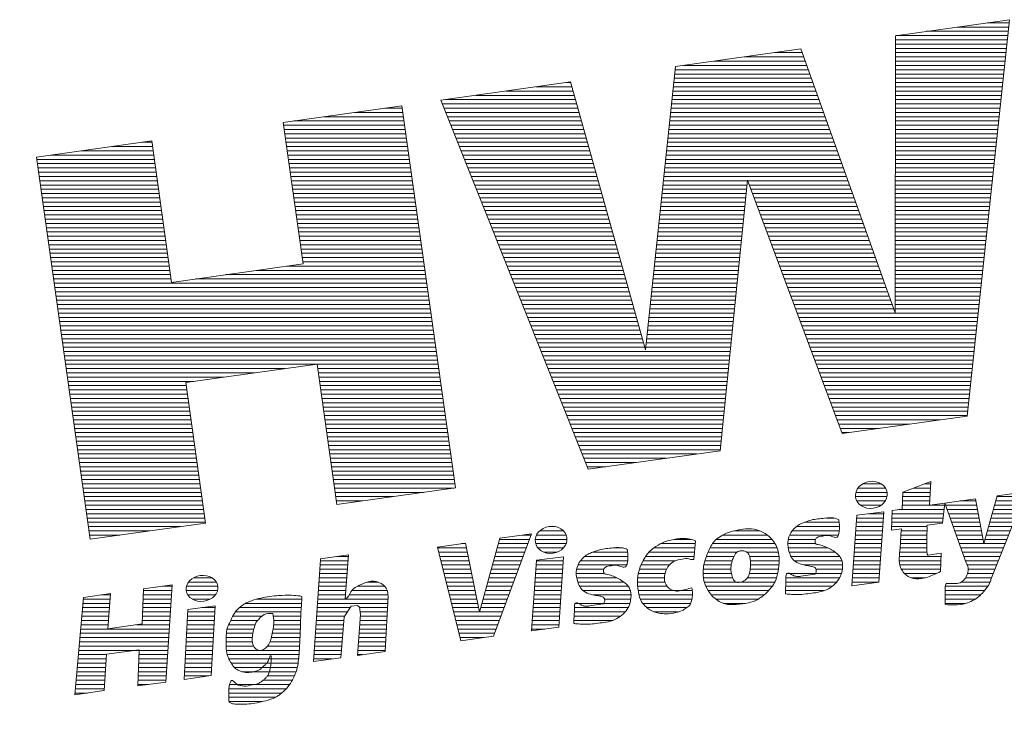
# Model space of a CAD drawing. Units: millimetres. Extents: x 15 to 175, y 69 to 247.
# Drawn here: x 53 to 64, y 204 to 212 of the extents above; entities that cross this region are included whole.
import ezdxf

# ---------------------------------------------------------------- set-up
doc = ezdxf.new("R2010")
doc.units = ezdxf.units.MM
doc.layers.get('0').update_dxf_attribs({"lineweight": 35})
doc.layers.add('文字', color=2, linetype='Continuous', lineweight=18)

msp = doc.modelspace()

# ---------------------------------------------------------------- linework, layer by layer
at = {"color": 7, "linetype": 'Continuous', "lineweight": 25}
for points, knots in [([(45.903, 209.464), (45.978, 209.399), (46.129, 209.269), (46.358, 209.072), (46.59, 208.873), (46.825, 208.674), (47.062, 208.475), (47.251, 208.319), (47.374, 208.216), (47.434, 208.169), (47.52, 208.087), (47.71, 207.906), (48.117, 207.511), (49.378, 206.258), (50.909, 204.6), (52.564, 202.623), (53.621, 201.279), (54.523, 200.072), (55.286, 199.014), (55.785, 198.289), (56.038, 197.922)], [0, 0, 0, 0, 0.020463, 0.040876, 0.061245, 0.081575, 0.10187, 0.122135, 0.129362, 0.132978, 0.136842, 0.152528, 0.183954, 0.247041, 0.497925, 0.621597, 0.747177, 0.82946, 0.91372, 1, 1, 1, 1]), ([(55.476, 197.617), (55.329, 197.829), (55.033, 198.253), (54.58, 198.883), (54.119, 199.51), (53.65, 200.133), (52.938, 201.058), (51.975, 202.255), (50.724, 203.713), (49.431, 205.124), (48.307, 206.271), (47.501, 207.052), (47.103, 207.427), (46.868, 207.646), (46.626, 207.87), (46.313, 208.166), (45.954, 208.509), (45.603, 208.849), (45.375, 209.071), (45.261, 209.183)], [0, 0, 0, 0, 0.049901, 0.099916, 0.150052, 0.200312, 0.250703, 0.375628, 0.497369, 0.621954, 0.745392, 0.807705, 0.838738, 0.851129, 0.869687, 0.902421, 0.934991, 0.967487, 1, 1, 1, 1])]:
    msp.add_open_spline(points, degree=3, knots=knots, dxfattribs=at)
at = {"layer": '文字'}
for p, q in [((64.123, 212.289), (62.788, 212.102)), ((63.625, 207.647), (64.123, 212.289)), ((63.508, 212.203), (64.113, 212.203)), ((63.864, 212.253), (64.119, 212.253)), ((62.788, 212.102), (62.783, 208.855)), ((62.788, 212.053), (64.097, 212.053)), ((62.796, 212.103), (64.103, 212.103)), ((63.152, 212.153), (64.108, 212.153)), ((61.681, 211.946), (60.21, 211.739)), ((62.783, 208.855), (61.681, 211.946)), ((62.788, 212.003), (64.092, 212.003)), ((62.788, 211.953), (64.087, 211.953)), ((61.018, 211.853), (61.714, 211.853)), ((61.373, 211.903), (61.696, 211.903)), ((62.788, 211.903), (64.081, 211.903)), ((62.788, 211.853), (64.076, 211.853)), ((60.21, 211.739), (59.86, 208.422)), ((60.206, 211.703), (61.768, 211.703)), ((60.306, 211.753), (61.75, 211.753)), ((60.662, 211.803), (61.732, 211.803)), ((62.787, 211.703), (64.06, 211.703)), ((62.788, 211.803), (64.07, 211.803)), ((62.788, 211.753), (64.065, 211.753)), ((60.195, 211.603), (61.803, 211.603)), ((60.201, 211.653), (61.786, 211.653)), ((62.787, 211.653), (64.054, 211.653)), ((62.787, 211.603), (64.049, 211.603)), ((58.983, 211.56), (57.465, 211.345)), ((58.578, 211.503), (58.999, 211.503)), ((58.93, 211.553), (58.985, 211.553)), ((59.86, 208.422), (58.983, 211.56)), ((60.185, 211.503), (61.839, 211.503)), ((60.19, 211.553), (61.821, 211.553)), ((62.787, 211.553), (64.044, 211.553)), ((62.787, 211.503), (64.038, 211.503)), ((57.52, 211.353), (59.041, 211.353)), ((57.873, 211.403), (59.027, 211.403)), ((58.225, 211.453), (59.013, 211.453)), ((60.169, 211.353), (61.893, 211.353)), ((60.174, 211.403), (61.875, 211.403)), ((60.179, 211.453), (61.857, 211.453)), ((62.787, 211.453), (64.033, 211.453)), ((62.787, 211.403), (64.028, 211.403)), ((62.787, 211.353), (64.022, 211.353)), ((57.006, 211.28), (55.617, 211.085)), ((56.809, 211.253), (57.01, 211.253)), ((57.635, 206.805), (57.006, 211.28)), ((57.465, 211.345), (59.189, 207.024)), ((57.482, 211.303), (59.055, 211.303)), ((57.502, 211.253), (59.069, 211.253)), ((60.158, 211.253), (61.928, 211.253)), ((60.164, 211.303), (61.91, 211.303)), ((62.787, 211.303), (64.017, 211.303)), ((62.787, 211.253), (64.011, 211.253)), ((56.098, 211.153), (57.024, 211.153)), ((56.453, 211.203), (57.017, 211.203)), ((57.522, 211.203), (59.083, 211.203)), ((57.542, 211.153), (59.097, 211.153)), ((60.148, 211.153), (61.964, 211.153)), ((60.153, 211.203), (61.946, 211.203)), ((62.787, 211.203), (64.006, 211.203)), ((62.787, 211.153), (64.001, 211.153)), ((55.617, 211.085), (55.85, 209.43)), ((55.622, 211.053), (57.038, 211.053)), ((55.742, 211.103), (57.031, 211.103)), ((57.562, 211.103), (59.111, 211.103)), ((57.582, 211.053), (59.125, 211.053)), ((60.137, 211.053), (61.999, 211.053)), ((60.143, 211.103), (61.982, 211.103)), ((62.786, 211.053), (63.99, 211.053)), ((62.787, 211.103), (63.995, 211.103)), ((55.629, 211.003), (57.045, 211.003)), ((55.636, 210.953), (57.052, 210.953)), ((55.643, 210.903), (57.059, 210.903)), ((57.602, 211.003), (59.139, 211.003)), ((57.622, 210.953), (59.153, 210.953)), ((57.642, 210.903), (59.167, 210.903)), ((60.122, 210.903), (62.053, 210.903)), ((60.127, 210.953), (62.035, 210.953)), ((60.132, 211.003), (62.017, 211.003)), ((62.786, 211.003), (63.985, 211.003)), ((62.786, 210.953), (63.979, 210.953)), ((62.786, 210.903), (63.974, 210.903)), ((54.079, 210.869), (52.728, 210.679)), ((53.607, 210.803), (54.088, 210.803)), ((53.963, 210.853), (54.081, 210.853)), ((54.311, 209.213), (54.079, 210.869)), ((55.65, 210.853), (57.066, 210.853)), ((55.657, 210.803), (57.073, 210.803)), ((57.662, 210.853), (59.181, 210.853)), ((57.682, 210.803), (59.195, 210.803)), ((60.111, 210.803), (62.089, 210.803)), ((60.116, 210.853), (62.071, 210.853)), ((62.786, 210.853), (63.969, 210.853)), ((62.786, 210.803), (63.963, 210.803)), ((52.728, 210.679), (53.357, 206.204)), ((52.896, 210.703), (54.102, 210.703)), ((53.251, 210.753), (54.095, 210.753)), ((55.664, 210.753), (57.08, 210.753)), ((55.671, 210.703), (57.087, 210.703)), ((57.702, 210.753), (59.209, 210.753)), ((57.722, 210.703), (59.223, 210.703)), ((60.1, 210.703), (62.124, 210.703)), ((60.106, 210.753), (62.106, 210.753)), ((62.786, 210.753), (63.958, 210.753)), ((62.786, 210.703), (63.952, 210.703)), ((52.731, 210.653), (54.109, 210.653)), ((52.738, 210.603), (54.116, 210.603)), ((52.745, 210.553), (54.123, 210.553)), ((55.678, 210.653), (57.094, 210.653)), ((55.685, 210.603), (57.101, 210.603)), ((55.692, 210.553), (57.108, 210.553)), ((57.742, 210.653), (59.237, 210.653)), ((57.762, 210.603), (59.251, 210.603)), ((57.781, 210.553), (59.265, 210.553)), ((60.085, 210.553), (62.178, 210.553)), ((60.09, 210.603), (62.16, 210.603)), ((60.095, 210.653), (62.142, 210.653)), ((62.786, 210.653), (63.947, 210.653)), ((62.786, 210.603), (63.942, 210.603)), ((62.786, 210.553), (63.936, 210.553)), ((52.752, 210.503), (54.13, 210.503)), ((52.759, 210.453), (54.137, 210.453)), ((55.699, 210.503), (57.116, 210.503)), ((55.706, 210.453), (57.123, 210.453)), ((57.801, 210.503), (59.278, 210.503)), ((57.821, 210.453), (59.292, 210.453)), ((60.074, 210.453), (62.213, 210.453)), ((60.079, 210.503), (62.196, 210.503)), ((62.786, 210.503), (63.931, 210.503)), ((62.786, 210.453), (63.926, 210.453)), ((52.766, 210.403), (54.144, 210.403)), ((52.773, 210.353), (54.151, 210.353)), ((55.713, 210.403), (57.13, 210.403)), ((55.72, 210.353), (57.137, 210.353)), ((57.841, 210.403), (59.306, 210.403)), ((57.861, 210.353), (59.32, 210.353)), ((60.064, 210.353), (61.05, 210.353)), ((60.069, 210.403), (62.231, 210.403)), ((60.735, 207.241), (61.056, 210.411)), ((61.056, 210.411), (62.165, 207.442)), ((61.078, 210.352), (62.249, 210.352)), ((62.785, 210.403), (63.92, 210.403)), ((62.785, 210.353), (63.915, 210.353)), ((52.781, 210.303), (54.158, 210.303)), ((52.788, 210.253), (54.165, 210.253)), ((52.795, 210.203), (54.172, 210.203)), ((55.727, 210.303), (57.144, 210.303)), ((55.734, 210.253), (57.151, 210.253)), ((55.741, 210.203), (57.158, 210.203)), ((57.881, 210.303), (59.334, 210.303)), ((57.901, 210.253), (59.348, 210.253)), ((57.921, 210.203), (59.362, 210.203)), ((60.048, 210.203), (61.035, 210.203)), ((60.053, 210.253), (61.04, 210.253)), ((60.058, 210.303), (61.045, 210.303)), ((61.097, 210.303), (62.267, 210.303)), ((61.115, 210.253), (62.285, 210.253)), ((61.134, 210.203), (62.302, 210.203)), ((62.785, 210.303), (63.91, 210.303)), ((62.785, 210.253), (63.904, 210.253)), ((62.785, 210.203), (63.899, 210.203)), ((52.802, 210.153), (54.179, 210.153)), ((52.809, 210.103), (54.186, 210.103)), ((55.748, 210.153), (57.165, 210.153)), ((55.755, 210.103), (57.172, 210.103)), ((57.941, 210.153), (59.376, 210.153)), ((57.961, 210.103), (59.39, 210.103)), ((60.037, 210.103), (61.025, 210.103)), ((60.043, 210.153), (61.03, 210.153)), ((61.153, 210.153), (62.32, 210.153)), ((61.171, 210.103), (62.338, 210.103)), ((62.785, 210.153), (63.893, 210.153)), ((62.785, 210.103), (63.888, 210.103)), ((52.816, 210.053), (54.193, 210.053)), ((52.823, 210.003), (54.201, 210.003)), ((55.762, 210.053), (57.179, 210.053)), ((55.769, 210.003), (57.186, 210.003)), ((57.981, 210.053), (59.404, 210.053)), ((58.001, 210.003), (59.418, 210.003)), ((60.027, 210.003), (61.015, 210.003)), ((60.032, 210.053), (61.02, 210.053)), ((61.19, 210.053), (62.356, 210.053)), ((61.209, 210.003), (62.374, 210.003)), ((62.785, 210.053), (63.883, 210.053)), ((62.785, 210.003), (63.877, 210.003)), ((52.83, 209.953), (54.208, 209.953)), ((52.837, 209.903), (54.215, 209.903)), ((52.844, 209.853), (54.222, 209.853)), ((55.776, 209.953), (57.193, 209.953)), ((55.783, 209.903), (57.2, 209.903)), ((55.79, 209.853), (57.207, 209.853)), ((58.021, 209.953), (59.432, 209.953)), ((58.041, 209.903), (59.446, 209.903)), ((58.061, 209.853), (59.46, 209.853)), ((60.011, 209.853), (60.999, 209.853)), ((60.016, 209.903), (61.005, 209.903)), ((60.021, 209.953), (61.01, 209.953)), ((61.227, 209.953), (62.392, 209.953)), ((61.246, 209.903), (62.409, 209.903)), ((61.265, 209.853), (62.427, 209.853)), ((62.785, 209.953), (63.872, 209.953)), ((62.785, 209.903), (63.867, 209.903)), ((62.785, 209.853), (63.861, 209.853)), ((52.851, 209.803), (54.229, 209.803)), ((52.858, 209.753), (54.236, 209.753)), ((55.797, 209.803), (57.214, 209.803)), ((55.804, 209.753), (57.221, 209.753)), ((58.081, 209.803), (59.474, 209.803)), ((58.101, 209.753), (59.488, 209.753)), ((60, 209.753), (60.989, 209.753)), ((60.006, 209.803), (60.994, 209.803)), ((61.283, 209.803), (62.445, 209.803)), ((61.302, 209.753), (62.463, 209.753)), ((62.784, 209.803), (63.856, 209.803)), ((62.784, 209.753), (63.851, 209.753)), ((52.865, 209.703), (54.243, 209.703)), ((52.872, 209.653), (54.25, 209.653)), ((55.811, 209.703), (57.228, 209.703)), ((55.818, 209.653), (57.235, 209.653)), ((58.121, 209.703), (59.502, 209.703)), ((58.14, 209.653), (59.516, 209.653)), ((59.99, 209.653), (60.979, 209.653)), ((59.995, 209.703), (60.984, 209.703)), ((61.321, 209.703), (62.481, 209.703)), ((61.339, 209.653), (62.499, 209.653)), ((62.784, 209.703), (63.845, 209.703)), ((62.784, 209.653), (63.84, 209.653)), ((52.879, 209.603), (54.257, 209.603)), ((52.886, 209.553), (54.264, 209.553)), ((55.825, 209.603), (57.242, 209.603)), ((55.832, 209.553), (57.249, 209.553)), ((58.16, 209.603), (59.53, 209.603)), ((58.18, 209.553), (59.544, 209.553)), ((59.979, 209.553), (60.969, 209.553)), ((59.985, 209.603), (60.974, 209.603)), ((61.358, 209.603), (62.516, 209.603)), ((61.377, 209.553), (62.534, 209.553)), ((62.784, 209.603), (63.834, 209.603)), ((62.784, 209.553), (63.829, 209.553)), ((52.893, 209.503), (54.271, 209.503)), ((52.9, 209.453), (54.278, 209.453)), ((52.907, 209.403), (54.285, 209.403)), ((55.85, 209.43), (54.311, 209.213)), ((55.658, 209.403), (57.27, 209.403)), ((55.84, 209.503), (57.256, 209.503)), ((55.847, 209.453), (57.263, 209.453)), ((58.2, 209.503), (59.558, 209.503)), ((58.22, 209.453), (59.572, 209.453)), ((58.24, 209.403), (59.586, 209.403)), ((59.964, 209.403), (60.954, 209.403)), ((59.969, 209.453), (60.959, 209.453)), ((59.974, 209.503), (60.964, 209.503)), ((61.395, 209.503), (62.552, 209.503)), ((61.414, 209.453), (62.57, 209.453)), ((61.433, 209.403), (62.588, 209.403)), ((62.784, 209.503), (63.824, 209.503)), ((62.784, 209.453), (63.818, 209.453)), ((62.784, 209.403), (63.813, 209.403)), ((52.914, 209.353), (54.292, 209.353)), ((52.921, 209.303), (54.299, 209.303)), ((54.946, 209.303), (57.284, 209.303)), ((55.302, 209.353), (57.277, 209.353)), ((58.26, 209.353), (59.6, 209.353)), ((58.28, 209.303), (59.614, 209.303)), ((59.953, 209.303), (60.944, 209.303)), ((59.958, 209.353), (60.949, 209.353)), ((61.451, 209.353), (62.605, 209.353)), ((61.47, 209.303), (62.623, 209.303)), ((62.784, 209.353), (63.808, 209.353)), ((62.784, 209.303), (63.802, 209.303)), ((52.928, 209.253), (54.306, 209.253)), ((52.935, 209.203), (57.298, 209.203)), ((54.591, 209.253), (57.291, 209.253)), ((58.3, 209.253), (59.628, 209.253)), ((58.32, 209.203), (59.642, 209.203)), ((59.942, 209.203), (60.934, 209.203)), ((59.948, 209.253), (60.939, 209.253)), ((61.489, 209.253), (62.641, 209.253)), ((61.508, 209.203), (62.659, 209.203)), ((62.784, 209.253), (63.797, 209.253)), ((62.784, 209.203), (63.792, 209.203)), ((52.942, 209.153), (57.305, 209.153)), ((52.949, 209.103), (57.312, 209.103)), ((52.956, 209.053), (57.319, 209.053)), ((58.34, 209.153), (59.656, 209.153)), ((58.36, 209.103), (59.67, 209.103)), ((58.38, 209.053), (59.684, 209.053)), ((59.927, 209.053), (60.918, 209.053)), ((59.932, 209.103), (60.923, 209.103)), ((59.937, 209.153), (60.929, 209.153)), ((61.526, 209.153), (62.677, 209.153)), ((61.545, 209.103), (62.695, 209.103)), ((61.564, 209.053), (62.712, 209.053)), ((62.783, 209.153), (63.786, 209.153)), ((62.783, 209.103), (63.781, 209.103)), ((62.783, 209.053), (63.775, 209.053)), ((52.963, 209.003), (57.326, 209.003)), ((52.97, 208.953), (57.333, 208.953)), ((58.4, 209.003), (59.698, 209.003)), ((58.42, 208.953), (59.712, 208.953)), ((59.916, 208.953), (60.908, 208.953)), ((59.921, 209.003), (60.913, 209.003)), ((61.582, 209.003), (62.73, 209.003)), ((61.601, 208.953), (62.748, 208.953)), ((62.783, 209.003), (63.77, 209.003)), ((62.783, 208.953), (63.765, 208.953)), ((52.977, 208.903), (57.34, 208.903)), ((52.984, 208.853), (57.347, 208.853)), ((58.44, 208.903), (59.726, 208.903)), ((58.46, 208.853), (59.74, 208.853)), ((59.906, 208.853), (60.898, 208.853)), ((59.911, 208.903), (60.903, 208.903)), ((61.62, 208.903), (62.766, 208.903)), ((61.638, 208.853), (63.754, 208.853)), ((62.783, 208.903), (63.759, 208.903)), ((52.991, 208.803), (57.354, 208.803)), ((52.998, 208.753), (57.361, 208.753)), ((53.005, 208.703), (57.368, 208.703)), ((58.48, 208.803), (59.754, 208.803)), ((58.5, 208.753), (59.768, 208.753)), ((58.519, 208.703), (59.782, 208.703)), ((59.89, 208.703), (60.883, 208.703)), ((59.895, 208.753), (60.888, 208.753)), ((59.9, 208.803), (60.893, 208.803)), ((61.657, 208.803), (63.749, 208.803)), ((61.676, 208.753), (63.743, 208.753)), ((61.694, 208.703), (63.738, 208.703)), ((53.012, 208.653), (57.376, 208.653)), ((53.019, 208.603), (57.383, 208.603)), ((58.539, 208.653), (59.796, 208.653)), ((58.559, 208.603), (59.81, 208.603)), ((59.879, 208.603), (60.873, 208.603)), ((59.885, 208.653), (60.878, 208.653)), ((61.713, 208.653), (63.732, 208.653)), ((61.732, 208.603), (63.727, 208.603)), ((53.026, 208.553), (57.39, 208.553)), ((53.033, 208.503), (57.397, 208.503)), ((58.579, 208.553), (59.824, 208.553)), ((58.599, 208.503), (59.838, 208.503)), ((59.869, 208.503), (60.863, 208.503)), ((59.874, 208.553), (60.868, 208.553)), ((61.75, 208.553), (63.722, 208.553)), ((61.769, 208.503), (63.716, 208.503)), ((53.041, 208.453), (57.404, 208.453)), ((53.048, 208.403), (57.411, 208.403)), ((53.055, 208.353), (57.418, 208.353)), ((58.619, 208.453), (60.858, 208.453)), ((58.639, 208.403), (60.853, 208.403)), ((58.659, 208.353), (60.847, 208.353)), ((61.788, 208.453), (63.711, 208.453)), ((61.806, 208.403), (63.706, 208.403)), ((61.825, 208.353), (63.7, 208.353)), ((53.062, 208.303), (57.425, 208.303)), ((53.069, 208.253), (57.432, 208.253)), ((54.476, 208.039), (56.015, 208.256)), ((56.015, 208.256), (56.246, 206.61)), ((58.679, 208.303), (60.842, 208.303)), ((58.699, 208.253), (60.837, 208.253)), ((61.844, 208.303), (63.695, 208.303)), ((61.862, 208.253), (63.69, 208.253)), ((53.076, 208.203), (55.639, 208.203)), ((53.083, 208.153), (55.283, 208.153)), ((56.022, 208.203), (57.439, 208.203)), ((56.029, 208.153), (57.446, 208.153)), ((58.719, 208.203), (60.832, 208.203)), ((58.739, 208.153), (60.827, 208.153)), ((61.881, 208.203), (63.684, 208.203)), ((61.9, 208.153), (63.679, 208.153)), ((53.09, 208.103), (54.927, 208.103)), ((53.097, 208.053), (54.572, 208.053)), ((54.708, 206.394), (54.476, 208.039)), ((56.036, 208.103), (57.453, 208.103)), ((56.043, 208.053), (57.46, 208.053)), ((58.759, 208.103), (60.822, 208.103)), ((58.779, 208.053), (60.817, 208.053)), ((61.918, 208.103), (63.673, 208.103)), ((61.937, 208.053), (63.668, 208.053)), ((53.104, 208.003), (54.482, 208.003)), ((53.111, 207.953), (54.489, 207.953)), ((53.118, 207.903), (54.496, 207.903)), ((56.05, 208.003), (57.467, 208.003)), ((56.057, 207.953), (57.474, 207.953)), ((56.064, 207.903), (57.481, 207.903)), ((58.799, 208.003), (60.812, 208.003)), ((58.819, 207.953), (60.807, 207.953)), ((58.839, 207.903), (60.802, 207.903)), ((61.956, 208.003), (63.663, 208.003)), ((61.974, 207.953), (63.657, 207.953)), ((61.993, 207.903), (63.652, 207.903)), ((53.125, 207.853), (54.503, 207.853)), ((53.132, 207.803), (54.51, 207.803)), ((56.071, 207.853), (57.488, 207.853)), ((56.078, 207.803), (57.495, 207.803)), ((58.859, 207.853), (60.797, 207.853)), ((58.879, 207.803), (60.792, 207.803)), ((62.012, 207.853), (63.647, 207.853)), ((62.031, 207.803), (63.641, 207.803)), ((53.139, 207.753), (54.517, 207.753)), ((53.146, 207.703), (54.524, 207.703)), ((56.085, 207.753), (57.502, 207.753)), ((56.092, 207.703), (57.509, 207.703)), ((58.898, 207.753), (60.787, 207.753)), ((58.918, 207.703), (60.782, 207.703)), ((62.049, 207.753), (63.636, 207.753)), ((62.068, 207.703), (63.631, 207.703)), ((53.153, 207.653), (54.531, 207.653)), ((53.16, 207.603), (54.538, 207.603)), ((53.167, 207.553), (54.545, 207.553)), ((56.1, 207.653), (57.516, 207.653)), ((56.107, 207.603), (57.523, 207.603)), ((56.114, 207.553), (57.53, 207.553)), ((58.938, 207.653), (60.776, 207.653)), ((58.958, 207.603), (60.771, 207.603)), ((58.978, 207.553), (60.766, 207.553)), ((62.087, 207.653), (63.625, 207.653)), ((62.105, 207.603), (63.309, 207.603)), ((62.124, 207.553), (62.953, 207.553)), ((62.165, 207.442), (63.625, 207.647)), ((53.174, 207.503), (54.552, 207.503)), ((53.181, 207.453), (54.559, 207.453)), ((56.121, 207.503), (57.537, 207.503)), ((56.128, 207.453), (57.544, 207.453)), ((58.998, 207.503), (60.761, 207.503)), ((59.018, 207.453), (60.756, 207.453)), ((62.143, 207.503), (62.597, 207.503)), ((62.161, 207.453), (62.241, 207.453)), ((53.188, 207.403), (54.566, 207.403)), ((53.195, 207.353), (54.573, 207.353)), ((56.135, 207.403), (57.551, 207.403)), ((56.142, 207.353), (57.558, 207.353)), ((59.038, 207.403), (60.751, 207.403)), ((59.058, 207.353), (60.746, 207.353)), ((53.202, 207.303), (54.58, 207.303)), ((53.209, 207.253), (54.587, 207.253)), ((53.216, 207.203), (54.594, 207.203)), ((56.149, 207.303), (57.565, 207.303)), ((56.156, 207.253), (57.572, 207.253)), ((56.163, 207.203), (57.579, 207.203)), ((59.078, 207.303), (60.741, 207.303)), ((59.098, 207.253), (60.736, 207.253)), ((59.118, 207.203), (60.462, 207.203)), ((59.189, 207.024), (60.735, 207.241)), ((53.223, 207.153), (54.601, 207.153)), ((53.23, 207.103), (54.608, 207.103)), ((56.17, 207.153), (57.586, 207.153)), ((56.177, 207.103), (57.593, 207.103)), ((59.138, 207.153), (60.107, 207.153)), ((59.158, 207.103), (59.751, 207.103)), ((53.237, 207.053), (54.615, 207.053)), ((53.244, 207.003), (54.622, 207.003)), ((56.184, 207.053), (57.6, 207.053)), ((56.191, 207.003), (57.607, 207.003)), ((59.178, 207.053), (59.395, 207.053)), ((53.251, 206.953), (54.629, 206.953)), ((53.258, 206.903), (54.636, 206.903)), ((53.265, 206.853), (54.643, 206.853)), ((56.198, 206.953), (57.614, 206.953)), ((56.205, 206.903), (57.621, 206.903)), ((56.212, 206.853), (57.628, 206.853)), ((62.403, 206.853), (62.621, 206.853)), ((63.203, 206.881), (62.874, 206.755)), ((63.129, 206.853), (63.201, 206.853)), ((63.184, 206.603), (63.203, 206.881)), ((53.272, 206.803), (54.65, 206.803)), ((53.279, 206.753), (54.657, 206.753)), ((56.219, 206.803), (57.616, 206.803)), ((56.226, 206.753), (57.26, 206.753)), ((56.246, 206.61), (57.635, 206.805)), ((62.324, 206.753), (62.69, 206.753)), ((62.348, 206.803), (62.671, 206.803)), ((62.874, 206.755), (62.866, 206.558)), ((62.874, 206.753), (63.194, 206.753)), ((62.998, 206.803), (63.198, 206.803)), ((64.312, 206.761), (63.906, 205.731)), ((63.978, 206.714), (64.312, 206.761)), ((53.286, 206.703), (54.664, 206.703)), ((53.293, 206.653), (54.671, 206.653)), ((56.233, 206.703), (56.905, 206.703)), ((56.24, 206.653), (56.549, 206.653)), ((62.32, 206.703), (62.689, 206.703)), ((62.335, 206.653), (62.668, 206.653)), ((62.87, 206.653), (63.188, 206.653)), ((62.872, 206.703), (63.191, 206.703)), ((63.367, 206.628), (63.184, 206.603)), ((63.367, 206.628), (63.339, 206.393)), ((63.367, 206.628), (63.725, 206.678)), ((63.367, 206.628), (63.617, 205.928)), ((63.541, 206.653), (63.729, 206.653)), ((63.725, 206.678), (63.822, 206.155)), ((63.822, 206.155), (63.978, 206.714)), ((63.961, 206.653), (64.269, 206.653)), ((63.975, 206.703), (64.289, 206.703)), ((53.301, 206.603), (54.678, 206.603)), ((53.308, 206.553), (54.685, 206.553)), ((62.652, 206.526), (62.336, 206.485)), ((62.379, 206.603), (62.619, 206.603)), ((62.594, 205.703), (62.652, 206.526)), ((62.747, 206.541), (62.742, 206.309)), ((62.747, 206.541), (62.866, 206.558)), ((62.827, 206.553), (63.358, 206.553)), ((62.868, 206.603), (63.363, 206.603)), ((63.376, 206.603), (63.739, 206.603)), ((63.394, 206.553), (63.748, 206.553)), ((63.933, 206.553), (64.23, 206.553)), ((63.947, 206.603), (64.25, 206.603)), ((53.315, 206.503), (54.692, 206.503)), ((53.322, 206.453), (54.699, 206.453)), ((53.329, 206.403), (54.706, 206.403)), ((53.357, 206.204), (54.708, 206.394)), ((61.723, 206.403), (62.128, 206.403)), ((61.977, 206.453), (62.067, 206.453)), ((62.336, 206.485), (62.276, 205.658)), ((62.33, 206.403), (62.643, 206.403)), ((62.333, 206.453), (62.647, 206.453)), ((62.471, 206.503), (62.65, 206.503)), ((62.744, 206.403), (63.34, 206.403)), ((62.745, 206.453), (63.346, 206.453)), ((62.746, 206.503), (63.352, 206.503)), ((63.157, 206.368), (63.339, 206.393)), ((63.411, 206.503), (63.757, 206.503)), ((63.429, 206.453), (63.766, 206.453)), ((63.447, 206.403), (63.776, 206.403)), ((63.891, 206.403), (64.171, 206.403)), ((63.905, 206.453), (64.19, 206.453)), ((63.919, 206.503), (64.21, 206.503)), ((53.336, 206.353), (54.414, 206.353)), ((53.343, 206.303), (54.059, 206.303)), ((58.622, 206.303), (58.899, 206.303)), ((58.727, 206.353), (58.8, 206.353)), ((60.897, 206.303), (61.198, 206.303)), ((61.578, 206.303), (62.13, 206.303)), ((61.627, 206.353), (62.131, 206.353)), ((62.322, 206.303), (62.636, 206.303)), ((62.326, 206.353), (62.64, 206.353)), ((62.742, 206.309), (62.856, 206.325)), ((62.743, 206.353), (63.157, 206.353)), ((62.854, 206.303), (63.158, 206.303)), ((63.465, 206.353), (63.785, 206.353)), ((63.483, 206.303), (63.794, 206.303)), ((63.863, 206.303), (64.131, 206.303)), ((63.877, 206.353), (64.151, 206.353)), ((53.35, 206.253), (53.703, 206.253)), ((58.153, 206.216), (57.916, 205.35)), ((58.081, 205.068), (58.524, 206.268)), ((58.15, 206.203), (58.5, 206.203)), ((58.524, 206.268), (58.153, 206.216)), ((58.416, 206.253), (58.519, 206.253)), ((58.569, 206.203), (58.941, 206.203)), ((58.584, 206.253), (58.932, 206.253)), ((60.197, 206.203), (60.398, 206.203)), ((60.426, 205.968), (60.444, 206.187)), ((60.689, 206.203), (61.34, 206.203)), ((60.762, 206.253), (61.286, 206.253)), ((61.532, 206.203), (61.85, 206.203)), ((61.548, 206.253), (62.119, 206.253)), ((62.315, 206.203), (62.629, 206.203)), ((62.319, 206.253), (62.633, 206.253)), ((62.848, 206.203), (63.154, 206.203)), ((62.851, 206.253), (63.156, 206.253)), ((63.501, 206.253), (63.804, 206.253)), ((63.519, 206.203), (63.813, 206.203)), ((63.835, 206.203), (64.092, 206.203)), ((63.849, 206.253), (64.111, 206.253)), ((57.754, 206.16), (57.424, 206.113)), ((57.424, 206.113), (57.698, 205.014)), ((57.427, 206.103), (57.766, 206.103)), ((57.439, 206.053), (57.776, 206.053)), ((57.705, 206.153), (57.756, 206.153)), ((57.916, 205.35), (57.754, 206.16)), ((58.109, 206.053), (58.445, 206.053)), ((58.123, 206.103), (58.463, 206.103)), ((58.136, 206.153), (58.482, 206.153)), ((58.574, 206.153), (58.931, 206.153)), ((58.6, 206.103), (58.9, 206.103)), ((58.669, 206.053), (58.825, 206.053)), ((59.241, 206.053), (59.651, 206.053)), ((59.481, 206.103), (59.599, 206.103)), ((59.899, 206.053), (60.433, 206.053)), ((59.959, 206.103), (60.437, 206.103)), ((60.038, 206.153), (60.441, 206.153)), ((60.591, 206.053), (60.932, 206.053)), ((60.614, 206.103), (61.401, 206.103)), ((60.644, 206.153), (61.377, 206.153)), ((61.047, 206.053), (61.417, 206.053)), ((61.527, 206.153), (61.853, 206.153)), ((61.531, 206.103), (61.997, 206.103)), ((61.544, 206.053), (62.082, 206.053)), ((62.304, 206.053), (62.619, 206.053)), ((62.308, 206.103), (62.622, 206.103)), ((62.312, 206.153), (62.626, 206.153)), ((62.837, 206.053), (63.157, 206.053)), ((62.842, 206.103), (63.153, 206.103)), ((62.845, 206.153), (63.153, 206.153)), ((63.537, 206.153), (64.072, 206.153)), ((63.555, 206.103), (64.052, 206.103)), ((63.573, 206.053), (64.032, 206.053)), ((56.053, 205.962), (55.971, 204.772)), ((56.054, 205.976), (56.053, 205.962)), ((56.053, 205.953), (56.378, 205.953)), ((56.383, 206.022), (56.054, 205.976)), ((56.245, 206.003), (56.382, 206.003)), ((56.342, 205.508), (56.383, 206.022)), ((57.452, 206.003), (57.786, 206.003)), ((57.464, 205.953), (57.796, 205.953)), ((58.081, 205.953), (58.408, 205.953)), ((58.095, 206.003), (58.426, 206.003)), ((58.585, 205.958), (58.526, 205.131)), ((58.901, 205.999), (58.585, 205.958)), ((58.585, 205.953), (58.898, 205.953)), ((58.844, 205.176), (58.901, 205.999)), ((59.1, 205.953), (59.652, 205.953)), ((59.147, 206.003), (59.654, 206.003)), ((59.831, 205.953), (60.212, 205.953)), ((59.86, 206.003), (60.429, 206.003)), ((60.556, 205.953), (60.876, 205.953)), ((60.572, 206.003), (60.896, 206.003)), ((61.08, 206.003), (61.425, 206.003)), ((61.089, 205.953), (61.427, 205.953)), ((61.564, 206.003), (62.134, 206.003)), ((61.602, 205.953), (62.16, 205.953)), ((62.297, 205.953), (62.612, 205.953)), ((62.301, 206.003), (62.615, 206.003)), ((62.832, 206.003), (63.322, 206.003)), ((62.832, 205.953), (63.32, 205.953)), ((63.324, 206.04), (63.171, 206.019)), ((63.313, 205.825), (63.324, 206.04)), ((63.591, 206.003), (64.013, 206.003)), ((63.609, 205.953), (63.993, 205.953)), ((56.046, 205.853), (56.37, 205.853)), ((56.049, 205.903), (56.374, 205.903)), ((57.477, 205.903), (57.806, 205.903)), ((57.489, 205.853), (57.816, 205.853)), ((58.054, 205.853), (58.371, 205.853)), ((58.068, 205.903), (58.389, 205.903)), ((58.578, 205.853), (58.891, 205.853)), ((58.581, 205.903), (58.895, 205.903)), ((59.054, 205.853), (59.372, 205.853)), ((59.07, 205.903), (59.641, 205.903)), ((59.789, 205.853), (60.107, 205.853)), ((59.808, 205.903), (60.138, 205.903)), ((60.537, 205.853), (60.859, 205.853)), ((60.543, 205.903), (60.863, 205.903)), ((61.086, 205.853), (61.418, 205.853)), ((61.09, 205.903), (61.424, 205.903)), ((61.715, 205.903), (62.169, 205.903)), ((61.857, 205.853), (62.166, 205.853)), ((62.29, 205.853), (62.605, 205.853)), ((62.294, 205.903), (62.608, 205.903)), ((62.838, 205.903), (63.317, 205.903)), ((62.857, 205.853), (63.315, 205.853)), ((63.628, 205.903), (63.973, 205.903)), ((63.64, 205.853), (63.954, 205.853)), ((54.509, 205.703), (54.836, 205.703)), ((54.568, 205.753), (54.785, 205.753)), ((56.035, 205.703), (56.358, 205.703)), ((56.039, 205.753), (56.362, 205.753)), ((56.042, 205.803), (56.366, 205.803)), ((56.6, 205.703), (56.728, 205.703)), ((57.501, 205.803), (57.826, 205.803)), ((57.514, 205.753), (57.836, 205.753)), ((57.526, 205.703), (57.846, 205.703)), ((58.013, 205.703), (58.315, 205.703)), ((58.027, 205.753), (58.334, 205.753)), ((58.04, 205.803), (58.352, 205.803)), ((58.567, 205.703), (58.881, 205.703)), ((58.57, 205.753), (58.884, 205.753)), ((58.574, 205.803), (58.888, 205.803)), ((59.049, 205.803), (59.377, 205.803)), ((59.054, 205.753), (59.523, 205.753)), ((59.067, 205.703), (59.607, 205.703)), ((59.766, 205.703), (60.088, 205.703)), ((59.768, 205.753), (60.082, 205.753)), ((59.776, 205.803), (60.089, 205.803)), ((60.535, 205.803), (60.865, 205.803)), ((60.539, 205.753), (60.88, 205.753)), ((60.548, 205.703), (61.375, 205.703)), ((61.054, 205.753), (61.395, 205.753)), ((61.077, 205.803), (61.408, 205.803)), ((61.504, 205.753), (62.134, 205.753)), ((61.505, 205.703), (62.1, 205.703)), ((61.514, 205.803), (62.155, 205.803)), ((61.843, 205.794), (61.681, 205.771)), ((62.276, 205.658), (62.594, 205.703)), ((62.279, 205.703), (62.594, 205.703)), ((62.283, 205.753), (62.598, 205.753)), ((62.286, 205.803), (62.601, 205.803)), ((62.895, 205.803), (63.268, 205.803)), ((62.971, 205.753), (63.139, 205.753)), ((63.558, 205.703), (63.895, 205.703)), ((63.608, 205.753), (63.914, 205.753)), ((63.632, 205.803), (63.934, 205.803)), ((53.983, 205.622), (53.965, 205.212)), ((53.982, 205.603), (54.314, 205.603)), ((54.318, 205.669), (53.983, 205.622)), ((54.204, 205.653), (54.317, 205.653)), ((54.242, 204.532), (54.318, 205.669)), ((54.481, 205.603), (54.849, 205.603)), ((54.484, 205.653), (54.853, 205.653)), ((56.028, 205.603), (56.35, 205.603)), ((56.032, 205.653), (56.354, 205.653)), ((56.421, 205.603), (56.836, 205.603)), ((56.486, 205.653), (56.807, 205.653)), ((57.539, 205.653), (57.856, 205.653)), ((57.551, 205.603), (57.866, 205.603)), ((57.986, 205.603), (58.278, 205.603)), ((57.999, 205.653), (58.297, 205.653)), ((58.56, 205.603), (58.874, 205.603)), ((58.563, 205.653), (58.877, 205.653)), ((59.088, 205.653), (59.659, 205.653)), ((59.127, 205.603), (59.684, 205.603)), ((59.768, 205.653), (60.113, 205.653)), ((59.774, 205.603), (60.408, 205.603)), ((60.566, 205.653), (61.344, 205.653)), ((60.593, 205.603), (61.301, 205.603)), ((61.499, 205.603), (61.955, 205.603)), ((61.502, 205.653), (62.047, 205.653)), ((63.369, 205.603), (63.83, 205.603)), ((63.371, 205.653), (63.868, 205.653)), ((53.279, 205.523), (53.179, 204.383)), ((53.277, 205.503), (53.589, 205.503)), ((53.594, 205.567), (53.279, 205.523)), ((53.492, 205.553), (53.593, 205.553)), ((53.562, 205.155), (53.594, 205.567)), ((53.978, 205.503), (54.307, 205.503)), ((53.98, 205.553), (54.31, 205.553)), ((54.499, 205.553), (54.824, 205.553)), ((54.552, 205.503), (54.763, 205.503)), ((55.306, 205.503), (55.835, 205.503)), ((55.837, 205.535), (55.813, 205.541)), ((55.835, 205.484), (55.837, 205.535)), ((56.021, 205.503), (56.843, 205.503)), ((56.025, 205.553), (56.346, 205.553)), ((56.391, 205.553), (56.844, 205.553)), ((56.81, 204.89), (56.845, 205.536)), ((57.564, 205.553), (57.876, 205.553)), ((57.576, 205.503), (57.886, 205.503)), ((57.958, 205.503), (58.241, 205.503)), ((57.972, 205.553), (58.26, 205.553)), ((58.552, 205.503), (58.867, 205.503)), ((58.556, 205.553), (58.87, 205.553)), ((59.246, 205.553), (59.691, 205.553)), ((59.38, 205.503), (59.689, 205.503)), ((59.783, 205.553), (60.411, 205.553)), ((59.797, 205.503), (60.405, 205.503)), ((60.63, 205.553), (61.249, 205.553)), ((60.682, 205.503), (61.181, 205.503)), ((63.369, 205.553), (63.784, 205.553)), ((63.369, 205.503), (63.72, 205.503)), ((53.269, 205.403), (53.581, 205.403)), ((53.273, 205.453), (53.585, 205.453)), ((53.973, 205.403), (54.3, 205.403)), ((53.975, 205.453), (54.304, 205.453)), ((54.501, 205.38), (54.457, 204.562)), ((54.821, 205.425), (54.501, 205.38)), ((54.663, 205.403), (54.819, 205.403)), ((54.774, 204.607), (54.821, 205.425)), ((55.103, 205.403), (55.829, 205.403)), ((55.173, 205.453), (55.832, 205.453)), ((56.015, 205.403), (56.403, 205.403)), ((56.018, 205.453), (56.84, 205.453)), ((56.33, 205.297), (56.415, 205.42)), ((56.415, 205.42), (56.489, 205.43)), ((56.489, 205.43), (56.509, 205.407)), ((56.509, 205.407), (56.521, 205.324)), ((56.51, 205.403), (56.838, 205.403)), ((57.589, 205.453), (57.896, 205.453)), ((57.601, 205.403), (57.906, 205.403)), ((57.931, 205.403), (58.204, 205.403)), ((57.944, 205.453), (58.223, 205.453)), ((58.545, 205.403), (58.86, 205.403)), ((58.549, 205.453), (58.863, 205.453)), ((59.027, 205.403), (59.655, 205.403)), ((59.035, 205.453), (59.677, 205.453)), ((59.365, 205.446), (59.204, 205.423)), ((59.827, 205.453), (60.39, 205.453)), ((59.879, 205.403), (60.343, 205.403)), ((60.773, 205.453), (61.026, 205.453)), ((63.37, 205.453), (63.607, 205.453)), ((53.255, 205.253), (53.57, 205.253)), ((53.26, 205.303), (53.574, 205.303)), ((53.264, 205.353), (53.577, 205.353)), ((53.966, 205.253), (54.29, 205.253)), ((53.969, 205.303), (54.294, 205.303)), ((53.971, 205.353), (54.297, 205.353)), ((54.494, 205.253), (54.811, 205.253)), ((54.497, 205.303), (54.814, 205.303)), ((54.499, 205.353), (54.816, 205.353)), ((55.002, 205.253), (55.318, 205.253)), ((55.025, 205.303), (55.367, 205.303)), ((55.056, 205.353), (55.825, 205.353)), ((55.501, 205.303), (55.823, 205.303)), ((55.507, 205.253), (55.821, 205.253)), ((56.004, 205.253), (56.326, 205.253)), ((56.008, 205.303), (56.333, 205.303)), ((56.011, 205.353), (56.368, 205.353)), ((56.294, 204.817), (56.33, 205.297)), ((56.521, 205.324), (56.486, 204.844)), ((56.516, 205.253), (56.83, 205.253)), ((56.517, 205.353), (56.835, 205.353)), ((56.52, 205.303), (56.832, 205.303)), ((57.613, 205.353), (58.186, 205.353)), ((57.626, 205.303), (58.167, 205.303)), ((57.638, 205.253), (58.149, 205.253)), ((58.534, 205.253), (58.849, 205.253)), ((58.538, 205.303), (58.853, 205.303)), ((58.542, 205.353), (58.856, 205.353)), ((59.021, 205.253), (59.472, 205.253)), ((59.024, 205.303), (59.568, 205.303)), ((59.027, 205.353), (59.621, 205.353)), ((59.958, 205.353), (60.244, 205.353)), ((53.247, 205.153), (54.284, 205.153)), ((53.251, 205.203), (53.566, 205.203)), ((53.965, 205.212), (53.562, 205.155)), ((53.9, 205.203), (54.287, 205.203)), ((54.489, 205.153), (54.805, 205.153)), ((54.491, 205.203), (54.808, 205.203)), ((54.959, 205.153), (55.274, 205.153)), ((54.979, 205.203), (55.288, 205.203)), ((55.5, 205.153), (55.818, 205.153)), ((55.506, 205.203), (55.819, 205.203)), ((55.997, 205.153), (56.319, 205.153)), ((56.001, 205.203), (56.323, 205.203)), ((56.509, 205.153), (56.824, 205.153)), ((56.512, 205.203), (56.827, 205.203)), ((57.651, 205.203), (58.131, 205.203)), ((57.663, 205.153), (58.112, 205.153)), ((58.526, 205.131), (58.844, 205.176)), ((58.527, 205.153), (58.681, 205.153)), ((58.531, 205.203), (58.846, 205.203)), ((53.238, 205.053), (54.277, 205.053)), ((53.242, 205.103), (54.28, 205.103)), ((54.483, 205.053), (54.799, 205.053)), ((54.486, 205.103), (54.802, 205.103)), ((54.949, 205.053), (55.255, 205.053)), ((54.952, 205.103), (55.262, 205.103)), ((55.478, 205.053), (55.815, 205.053)), ((55.489, 205.103), (55.817, 205.103)), ((55.99, 205.053), (56.312, 205.053)), ((55.994, 205.103), (56.315, 205.103)), ((56.501, 205.053), (56.819, 205.053)), ((56.505, 205.103), (56.822, 205.103)), ((57.676, 205.103), (58.094, 205.103)), ((57.688, 205.053), (57.97, 205.053)), ((57.698, 205.014), (58.081, 205.068)), ((53.225, 204.903), (54.267, 204.903)), ((53.229, 204.953), (54.27, 204.953)), ((53.234, 205.003), (54.274, 205.003)), ((53.55, 204.857), (53.929, 204.91)), ((53.929, 204.91), (53.916, 204.486)), ((54.475, 204.903), (54.791, 204.903)), ((54.478, 204.953), (54.793, 204.953)), ((54.481, 205.003), (54.796, 205.003)), ((54.949, 205.003), (55.256, 205.003)), ((54.949, 204.953), (55.272, 204.953)), ((54.953, 204.903), (55.806, 204.903)), ((55.434, 204.953), (55.809, 204.953)), ((55.463, 205.003), (55.812, 205.003)), ((55.98, 204.903), (56.301, 204.903)), ((55.983, 204.953), (56.304, 204.953)), ((55.987, 205.003), (56.308, 205.003)), ((56.491, 204.903), (56.811, 204.903)), ((56.494, 204.953), (56.814, 204.953)), ((56.498, 205.003), (56.816, 205.003)), ((53.216, 204.803), (53.547, 204.803)), ((53.22, 204.853), (53.55, 204.853)), ((53.522, 204.431), (53.55, 204.857)), ((53.926, 204.803), (54.26, 204.803)), ((53.927, 204.853), (54.264, 204.853)), ((54.47, 204.803), (54.785, 204.803)), ((54.472, 204.853), (54.788, 204.853)), ((54.962, 204.853), (55.803, 204.853)), ((54.981, 204.803), (55.798, 204.803)), ((55.464, 204.837), (55.478, 204.839)), ((55.971, 204.772), (56.294, 204.817)), ((55.973, 204.803), (56.191, 204.803)), ((55.976, 204.853), (56.297, 204.853)), ((56.486, 204.844), (56.81, 204.89)), ((56.487, 204.853), (56.547, 204.853)), ((53.207, 204.703), (53.54, 204.703)), ((53.212, 204.753), (53.544, 204.753)), ((53.923, 204.703), (54.254, 204.703)), ((53.924, 204.753), (54.257, 204.753)), ((54.464, 204.703), (54.779, 204.703)), ((54.467, 204.753), (54.782, 204.753)), ((55.008, 204.753), (55.792, 204.753)), ((55.046, 204.703), (55.782, 204.703)), ((53.194, 204.553), (53.53, 204.553)), ((53.198, 204.603), (53.534, 204.603)), ((53.203, 204.653), (53.537, 204.653)), ((53.918, 204.553), (54.244, 204.553)), ((53.919, 204.603), (54.247, 204.603)), ((53.921, 204.653), (54.25, 204.653)), ((54.457, 204.562), (54.774, 204.607)), ((54.459, 204.603), (54.745, 204.603)), ((54.462, 204.653), (54.776, 204.653)), ((55.133, 204.653), (55.768, 204.653)), ((55.382, 204.553), (55.724, 204.553)), ((55.433, 204.603), (55.749, 204.603)), ((53.179, 204.383), (53.522, 204.431)), ((53.185, 204.453), (53.524, 204.453)), ((53.19, 204.503), (53.527, 204.503)), ((53.916, 204.486), (54.242, 204.532)), ((53.916, 204.503), (54.033, 204.503)), ((54.981, 204.453), (55.654, 204.453)), ((54.989, 204.503), (55.692, 204.503)), ((53.181, 204.403), (53.322, 204.403)), ((54.98, 204.428), (54.98, 204.306)), ((54.98, 204.403), (55.599, 204.403)), ((54.98, 204.353), (55.526, 204.353)), ((54.983, 204.303), (55.371, 204.303))]:
    msp.add_line(p, q, dxfattribs=at)
for centre, major_axis, ratio in [((62.505, 206.724), (-0.185, -0.026), 0.847324), ((58.755, 206.197), (-0.185, -0.026), 0.847324), ((54.667, 205.629), (-0.186, -0.026), 0.806751)]:
    msp.add_ellipse(centre, major_axis=major_axis, ratio=ratio, dxfattribs=at)
for points, knots in [([(61.501, 205.564), (61.524, 205.562), (61.588, 205.557), (61.683, 205.555), (61.783, 205.569), (61.88, 205.581), (62.007, 205.613), (62.127, 205.713), (62.175, 205.854), (62.166, 205.962), (62.111, 206.035), (62.029, 206.089), (61.947, 206.128), (61.885, 206.142), (61.848, 206.144), (61.841, 206.191), (61.87, 206.237), (61.931, 206.238), (61.987, 206.255), (62.04, 206.237), (62.106, 206.211), (62.133, 206.294), (62.133, 206.36), (62.126, 206.414), (62.124, 206.433)], [0, 0, 0, 0, 0.069862, 0.191562, 0.283406, 0.371931, 0.484639, 0.673954, 0.808774, 0.922039, 0.980375, 1.076579, 1.215583, 1.24681, 1.270464, 1.317446, 1.352772, 1.425236, 1.480438, 1.52532, 1.596388, 1.642293, 1.748262, 1.804245, 1.804245, 1.804245, 1.804245]), ([(62.124, 206.433), (62.115, 206.437), (62.063, 206.462), (61.949, 206.449), (61.817, 206.44), (61.719, 206.401), (61.656, 206.376), (61.599, 206.331), (61.546, 206.267), (61.519, 206.16), (61.535, 206.071), (61.561, 206.006), (61.608, 205.931), (61.705, 205.902), (61.793, 205.888), (61.847, 205.88), (61.865, 205.838), (61.854, 205.809), (61.845, 205.797), (61.843, 205.794)], [0, 0, 0, 0, 0.030631, 0.171718, 0.328405, 0.42855, 0.487879, 0.528958, 0.645099, 0.730989, 0.85026, 0.909426, 0.941155, 1.110149, 1.177703, 1.220112, 1.26087, 1.295665, 1.306994, 1.306994, 1.306994, 1.306994]), ([(60.904, 206.304), (60.872, 206.296), (60.817, 206.283), (60.744, 206.243), (60.66, 206.187), (60.607, 206.096), (60.571, 205.999), (60.541, 205.914), (60.531, 205.806), (60.545, 205.687), (60.61, 205.567), (60.703, 205.476), (60.819, 205.435), (60.938, 205.44), (61.055, 205.454), (61.181, 205.493), (61.285, 205.582), (61.383, 205.691), (61.416, 205.83), (61.434, 205.968), (61.408, 206.125), (61.305, 206.252), (61.171, 206.322), (61.033, 206.331), (60.946, 206.313), (60.904, 206.304)], [0, 0, 0, 0, 0.098072, 0.167318, 0.250071, 0.396233, 0.472843, 0.561752, 0.665471, 0.795018, 0.915475, 1.068341, 1.173016, 1.276065, 1.422048, 1.527188, 1.664071, 1.828673, 1.954671, 2.084059, 2.247868, 2.414613, 2.556347, 2.689546, 2.820306, 2.820306, 2.820306, 2.820306]), ([(62.856, 206.325), (62.853, 206.284), (62.848, 206.207), (62.843, 206.093), (62.828, 205.985), (62.835, 205.886), (62.884, 205.807), (62.947, 205.755), (63.05, 205.733), (63.175, 205.756), (63.265, 205.801), (63.313, 205.825)], [0, 0, 0, 0, 0.12534, 0.2295226, 0.3414293, 0.4546608, 0.5154234, 0.6182736, 0.6875866, 0.8274613, 0.9886565, 0.9886565, 0.9886565, 0.9886565]), ([(63.171, 206.019), (63.169, 206.018), (63.165, 206.017), (63.159, 206.026), (63.159, 206.033), (63.155, 206.063), (63.15, 206.149), (63.157, 206.258), (63.158, 206.34), (63.156, 206.366), (63.157, 206.367), (63.157, 206.368)], [0, 0, 0, 0, 0.0059756, 0.0129304, 0.0267973, 0.027983, 0.1037138, 0.284133, 0.3521248, 0.3563482, 0.3577327, 0.3577327, 0.3577327, 0.3577327]), ([(60.444, 206.187), (60.424, 206.194), (60.377, 206.212), (60.279, 206.218), (60.17, 206.2), (60.052, 206.166), (59.97, 206.112), (59.889, 206.05), (59.833, 205.962), (59.787, 205.856), (59.764, 205.753), (59.766, 205.664), (59.778, 205.573), (59.797, 205.477), (59.875, 205.405), (59.94, 205.353), (60.024, 205.338), (60.11, 205.323), (60.202, 205.341), (60.283, 205.362), (60.333, 205.397), (60.379, 205.424), (60.405, 205.489), (60.416, 205.56), (60.406, 205.615), (60.402, 205.637)], [0, 0, 0, 0, 0.064179, 0.147497, 0.292697, 0.394083, 0.512976, 0.58446, 0.698185, 0.818625, 0.931152, 1.012975, 1.083426, 1.20995, 1.288591, 1.396073, 1.455473, 1.540248, 1.65774, 1.73362, 1.787326, 1.841988, 1.886618, 1.988416, 2.055233, 2.055233, 2.055233, 2.055233]), ([(59.024, 205.216), (59.047, 205.214), (59.111, 205.209), (59.205, 205.207), (59.305, 205.221), (59.402, 205.233), (59.529, 205.264), (59.65, 205.364), (59.698, 205.506), (59.689, 205.614), (59.634, 205.686), (59.552, 205.741), (59.469, 205.779), (59.408, 205.794), (59.371, 205.796), (59.364, 205.843), (59.393, 205.889), (59.453, 205.89), (59.51, 205.907), (59.562, 205.888), (59.629, 205.863), (59.656, 205.946), (59.655, 206.012), (59.649, 206.066), (59.647, 206.084)], [0, 0, 0, 0, 0.069862, 0.191562, 0.283406, 0.371931, 0.484639, 0.673954, 0.808774, 0.922039, 0.980375, 1.076579, 1.215583, 1.24681, 1.270464, 1.317446, 1.352772, 1.425236, 1.480438, 1.52532, 1.596388, 1.642293, 1.748262, 1.804245, 1.804245, 1.804245, 1.804245]), ([(59.647, 206.084), (59.638, 206.089), (59.586, 206.114), (59.471, 206.101), (59.34, 206.092), (59.241, 206.053), (59.178, 206.028), (59.122, 205.983), (59.068, 205.918), (59.042, 205.812), (59.058, 205.723), (59.084, 205.658), (59.13, 205.583), (59.228, 205.554), (59.316, 205.54), (59.37, 205.532), (59.388, 205.49), (59.377, 205.461), (59.368, 205.449), (59.365, 205.446)], [0, 0, 0, 0, 0.030631, 0.171718, 0.328405, 0.42855, 0.487879, 0.528958, 0.645099, 0.730989, 0.85026, 0.909426, 0.941155, 1.110149, 1.177703, 1.220112, 1.26087, 1.295665, 1.306994, 1.306994, 1.306994, 1.306994]), ([(60.962, 206.065), (60.955, 206.064), (60.925, 206.056), (60.897, 206.008), (60.872, 205.944), (60.852, 205.859), (60.868, 205.776), (60.904, 205.699), (60.971, 205.696), (61.032, 205.72), (61.074, 205.777), (61.086, 205.846), (61.092, 205.913), (61.088, 205.979), (61.071, 206.033), (61.033, 206.066), (60.998, 206.072), (60.974, 206.069), (60.966, 206.067), (60.962, 206.065)], [0, 0, 0, 0, 0.0210386, 0.0915487, 0.1478425, 0.2327371, 0.3462483, 0.4063672, 0.4604895, 0.5269452, 0.5982499, 0.6621186, 0.7334575, 0.8004835, 0.8589635, 0.8973039, 0.9462856, 0.9598958, 0.971015, 0.971015, 0.971015, 0.971015]), ([(60.402, 205.637), (60.379, 205.63), (60.31, 205.61), (60.202, 205.581), (60.105, 205.647), (60.075, 205.731), (60.091, 205.821), (60.125, 205.901), (60.203, 205.954), (60.283, 205.974), (60.356, 205.982), (60.4, 205.963), (60.42, 205.967), (60.426, 205.968)], [0, 0, 0, 0, 0.0749368, 0.2184943, 0.3070865, 0.401295, 0.4678484, 0.5782123, 0.6503264, 0.7434231, 0.8236578, 0.8649758, 0.8827753, 0.8827753, 0.8827753, 0.8827753]), ([(63.617, 205.928), (63.626, 205.909), (63.654, 205.846), (63.617, 205.749), (63.545, 205.688), (63.467, 205.683), (63.416, 205.689), (63.376, 205.686), (63.37, 205.653), (63.368, 205.578), (63.369, 205.501), (63.371, 205.44)], [0, 0, 0, 0, 0.0609646, 0.20381, 0.2689414, 0.338196, 0.4247245, 0.4296194, 0.4532996, 0.5025186, 0.6784246, 0.6784246, 0.6784246, 0.6784246]), ([(56.845, 205.536), (56.844, 205.561), (56.841, 205.621), (56.766, 205.699), (56.64, 205.726), (56.519, 205.669), (56.406, 205.615), (56.379, 205.512), (56.343, 205.508), (56.342, 205.508)], [0, 0, 0, 0, 0.0715279, 0.1756167, 0.2985116, 0.4310533, 0.5669996, 0.6711947, 0.6744137, 0.6744137, 0.6744137, 0.6744137]), ([(61.516, 205.805), (61.513, 205.802), (61.503, 205.786), (61.505, 205.747), (61.505, 205.69), (61.499, 205.631), (61.498, 205.586), (61.501, 205.567), (61.501, 205.564)], [0, 0, 0, 0, 0.0118602, 0.0577504, 0.1097909, 0.1854017, 0.2357383, 0.2434159, 0.2434159, 0.2434159, 0.2434159]), ([(61.681, 205.771), (61.675, 205.77), (61.663, 205.768), (61.643, 205.768), (61.625, 205.77), (61.606, 205.773), (61.591, 205.782), (61.574, 205.787), (61.56, 205.794), (61.549, 205.802), (61.534, 205.809), (61.524, 205.807), (61.516, 205.805)], [0, 0, 0, 0, 0.0172365, 0.0375882, 0.0583822, 0.0734341, 0.0941291, 0.1093714, 0.1260154, 0.1425879, 0.1499029, 0.1735981, 0.1735981, 0.1735981, 0.1735981]), ([(63.906, 205.731), (63.901, 205.718), (63.881, 205.665), (63.83, 205.599), (63.763, 205.529), (63.691, 205.483), (63.595, 205.445), (63.486, 205.431), (63.406, 205.437), (63.371, 205.44)], [0, 0, 0, 0, 0.0432067, 0.1677596, 0.2462322, 0.3352123, 0.4211961, 0.552786, 0.6605809, 0.6605809, 0.6605809, 0.6605809]), ([(55.813, 205.541), (55.781, 205.544), (55.698, 205.552), (55.544, 205.545), (55.387, 205.526), (55.265, 205.492), (55.2, 205.465), (55.154, 205.444), (55.111, 205.41), (55.067, 205.37), (55.025, 205.308), (55.001, 205.247), (54.973, 205.192), (54.956, 205.149), (54.95, 205.09), (54.949, 205.013), (54.948, 204.923), (54.963, 204.838), (54.992, 204.78), (55.017, 204.739), (55.044, 204.701), (55.084, 204.673), (55.134, 204.65), (55.186, 204.642), (55.243, 204.647), (55.3, 204.656), (55.347, 204.678), (55.378, 204.711), (55.405, 204.731), (55.429, 204.753), (55.441, 204.778), (55.452, 204.805), (55.459, 204.825), (55.464, 204.837)], [0, 0, 0, 0, 0.097246, 0.250166, 0.460066, 0.57034, 0.629078, 0.671124, 0.722964, 0.79229, 0.846708, 0.946768, 0.989412, 1.031888, 1.085584, 1.163302, 1.264329, 1.355946, 1.419266, 1.457361, 1.499241, 1.558851, 1.601775, 1.663479, 1.714221, 1.771929, 1.83743, 1.864138, 1.906599, 1.939618, 1.960299, 1.98805, 2.025757, 2.025757, 2.025757, 2.025757]), ([(54.98, 204.306), (54.988, 204.298), (55.014, 204.274), (55.084, 204.275), (55.199, 204.269), (55.334, 204.292), (55.453, 204.323), (55.525, 204.35), (55.567, 204.378), (55.602, 204.405), (55.639, 204.435), (55.704, 204.511), (55.764, 204.619), (55.798, 204.771), (55.808, 204.925), (55.818, 205.112), (55.821, 205.303), (55.83, 205.427), (55.835, 205.484)], [0, 0, 0, 0, 0.035257, 0.101253, 0.197216, 0.388269, 0.503706, 0.567417, 0.615196, 0.656699, 0.699951, 0.757229, 0.957061, 1.059533, 1.222225, 1.419773, 1.622356, 1.794036, 1.794036, 1.794036, 1.794036]), ([(59.038, 205.457), (59.036, 205.454), (59.026, 205.437), (59.027, 205.399), (59.028, 205.342), (59.022, 205.282), (59.021, 205.238), (59.023, 205.218), (59.024, 205.216)], [0, 0, 0, 0, 0.0118602, 0.0577504, 0.1097909, 0.1854017, 0.2357383, 0.2434159, 0.2434159, 0.2434159, 0.2434159]), ([(59.204, 205.423), (59.198, 205.422), (59.186, 205.42), (59.166, 205.419), (59.147, 205.422), (59.129, 205.425), (59.114, 205.434), (59.097, 205.439), (59.082, 205.446), (59.071, 205.454), (59.057, 205.461), (59.046, 205.459), (59.038, 205.457)], [0, 0, 0, 0, 0.0172365, 0.0375882, 0.0583822, 0.0734341, 0.0941291, 0.1093714, 0.1260154, 0.1425879, 0.1499029, 0.1735981, 0.1735981, 0.1735981, 0.1735981]), ([(55.495, 205.336), (55.459, 205.336), (55.396, 205.337), (55.341, 205.277), (55.292, 205.227), (55.275, 205.157), (55.252, 205.063), (55.25, 204.958), (55.343, 204.88), (55.458, 204.952), (55.484, 205.085), (55.516, 205.216), (55.501, 205.301), (55.495, 205.336)], [0, 0, 0, 0, 0.103073, 0.178466, 0.23141, 0.311928, 0.387853, 0.529354, 0.593409, 0.708407, 0.846308, 0.999956, 1.104125, 1.104125, 1.104125, 1.104125]), ([(55.478, 204.839), (55.477, 204.816), (55.477, 204.765), (55.467, 204.701), (55.455, 204.644), (55.439, 204.606), (55.413, 204.58), (55.388, 204.556), (55.359, 204.536), (55.319, 204.506), (55.248, 204.5), (55.177, 204.478), (55.115, 204.493), (55.064, 204.501), (55.02, 204.57), (54.983, 204.503), (54.982, 204.462), (54.98, 204.428)], [0, 0, 0, 0, 0.0682289, 0.1532417, 0.193543, 0.2424088, 0.2738068, 0.3046579, 0.3445544, 0.3793288, 0.4547491, 0.5505841, 0.59636, 0.6407128, 0.7157172, 0.7360532, 0.8415929, 0.8415929, 0.8415929, 0.8415929])]:
    msp.add_open_spline(points, degree=3, knots=knots, dxfattribs=at)

doc.saveas('drawing.dxf')
